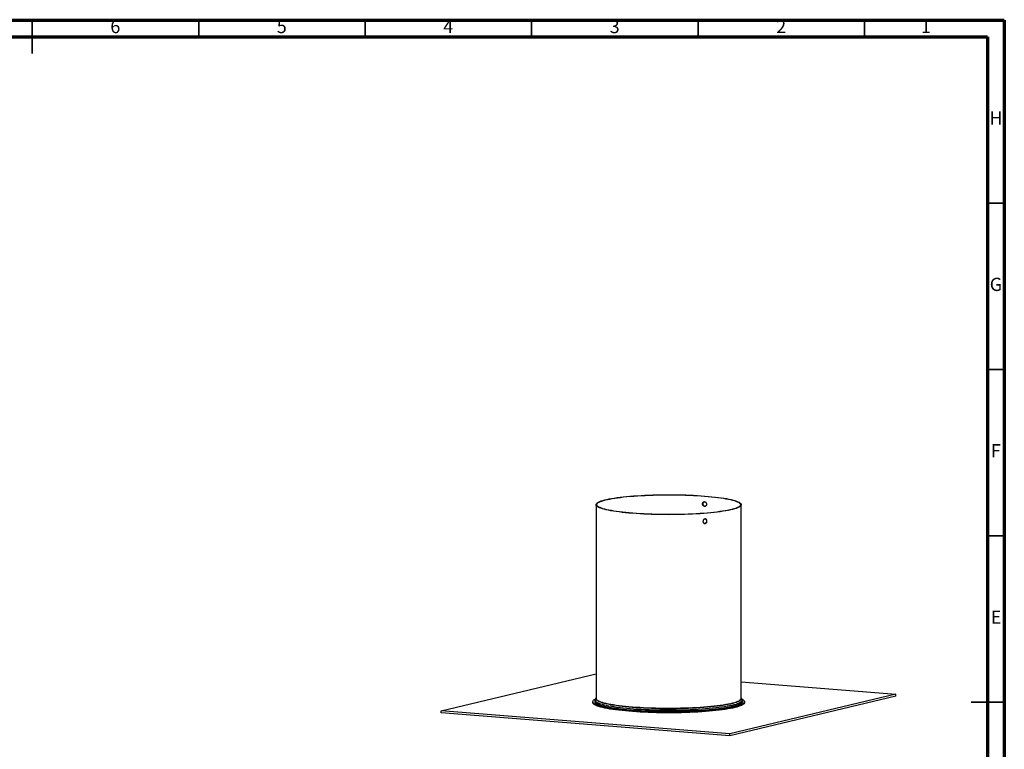
# Model space of a CAD drawing. Units: millimetres. Extents: x -7 to 589, y -8 to 415.
# Drawn here: x 293 to 589, y 196 to 415 of the extents above; entities that cross this region are included whole.
import ezdxf

# ---------------------------------------------------------------- set-up
doc = ezdxf.new("R2010")
doc.units = ezdxf.units.MM
doc.styles.add('SLDTEXTSTYLE0', font='TXT', dxfattribs={"width": 0.75})

msp = doc.modelspace()

# ---------------------------------------------------------------- linework, layer by layer
at = {"color": 7, "linetype": 'Continuous', "lineweight": 70}
for p, q in [((5, 415), (589, 415)), ((589, 415), (589, 5)), ((10, 410), (584, 410)), ((584, 410), (584, 10))]:
    msp.add_line(p, q, dxfattribs=at)
at = {"color": 7, "linetype": 'Continuous', "lineweight": 35}
for p, q in [((297, 415.001), (297, 404.999)), ((297, 410), (297, 415)), ((347, 410), (347, 415)), ((397, 410), (397, 415)), ((447, 410), (447, 415)), ((497, 410), (497, 415)), ((547, 410), (547, 415)), ((584, 360), (589, 360)), ((584, 310), (589, 310)), ((584, 260), (589, 260)), ((589.001, 210), (578.999, 210)), ((584, 210), (589, 210))]:
    msp.add_line(p, q, dxfattribs=at)
at = {"color": 7, "linetype": 'Continuous', "lineweight": 25}
for p, q in [((466.3786, 269.3657), (466.3784, 267.6721)), ((509.9736, 211.1213), (509.9786, 269.362)), ((466.3783, 266.2968), (466.3736, 211.125)), ((419.8853, 207.4153), (466.3742, 218.5098)), ((509.974, 216.1451), (556.4618, 212.454)), ((465.3735, 210.1346), (465.3735, 209.9365)), ((466.0736, 210.6104), (466.0735, 210.2336)), ((556.4618, 212.454), (506.5232, 200.5362)), ((556.4617, 211.8597), (506.5232, 199.9419)), ((509.9736, 211.2388), (510.0047, 211.1606)), ((510.2735, 210.2299), (510.2736, 210.6066)), ((510.9735, 209.9327), (510.9735, 210.1308)), ((556.4617, 211.8597), (556.4618, 212.454)), ((419.8852, 206.821), (419.8853, 207.4153)), ((506.5232, 200.5362), (419.8853, 207.4153)), ((506.5232, 199.9419), (419.8852, 206.821)), ((506.5232, 199.9419), (506.5232, 200.5362))]:
    msp.add_line(p, q, dxfattribs=at)
at = {"color": 7, "linetype": 'Continuous', "lineweight": 25, "flags": 128}
for points in [[(499.0652, 271.9619), (500.1257, 271.8721), (501.1472, 271.774), (502.1264, 271.6681), (503.0601, 271.5547), (503.9453, 271.4342), (504.779, 271.3069), (505.5587, 271.1732), (506.2816, 271.0337), (506.9454, 270.8887), (507.5481, 270.7387), (508.0876, 270.5842), (508.5621, 270.4258), (508.9701, 270.2639), (509.3104, 270.0991), (509.5817, 269.9319), (509.7832, 269.7628), (509.9142, 269.5924), (509.9743, 269.4212), (509.9633, 269.2499), (509.8813, 269.079), (509.7285, 268.909), (509.5054, 268.7404), (509.2127, 268.5739), (508.8514, 268.41), (508.4227, 268.2492), (507.928, 268.092), (507.3688, 267.939), (506.7471, 267.7906), (506.0647, 267.6474), (505.3241, 267.5097), (504.5275, 267.3781), (503.6776, 267.253), (502.7771, 267.1347), (501.829, 267.0238), (500.8364, 266.9204), (499.8025, 266.8251), (498.7307, 266.738), (497.6245, 266.6594), (496.4874, 266.5897), (495.3233, 266.5291), (494.1358, 266.4777), (492.9289, 266.4357), (491.7066, 266.4033), (490.4727, 266.3805), (489.2313, 266.3674), (487.9865, 266.3641), (486.7423, 266.3706), (485.5028, 266.3869), (484.2721, 266.4129), (483.0541, 266.4485), (481.8527, 266.4936), (480.6721, 266.5481), (479.5159, 266.6117), (478.388, 266.6844), (477.292, 266.7657), (476.2315, 266.8556), (475.21, 266.9536), (474.2307, 267.0595), (473.297, 267.1729), (472.4118, 267.2935), (471.5781, 267.4208), (470.7985, 267.5544), (470.0756, 267.694), (469.4117, 267.839), (468.809, 267.9889), (468.2696, 268.1434), (467.795, 268.3018), (467.387, 268.4637), (467.0468, 268.6286), (466.7755, 268.7958), (466.574, 268.9649), (466.4429, 269.1353), (466.3828, 269.3064), (466.3938, 269.4777), (466.4758, 269.6487), (466.6286, 269.8187), (466.8517, 269.9872), (467.1444, 270.1537), (467.5057, 270.3176), (467.9344, 270.4785), (468.4291, 270.6356), (468.9883, 270.7887), (469.6101, 270.937), (470.2924, 271.0803), (471.0331, 271.2179), (471.8296, 271.3495), (472.6796, 271.4747), (473.58, 271.5929), (474.5281, 271.7039), (475.5207, 271.8072), (476.5546, 271.9026), (477.6264, 271.9897), (478.7327, 272.0682), (479.8697, 272.1379), (481.0339, 272.1986), (482.2213, 272.25), (483.4282, 272.292), (484.6506, 272.3244), (485.8845, 272.3472), (487.1258, 272.3602), (488.3706, 272.3635), (489.6148, 272.357), (490.8543, 272.3407), (492.0851, 272.3148), (493.3031, 272.2792), (494.5044, 272.234), (495.6851, 272.1796), (496.8412, 272.1159), (497.9692, 272.0433), (499.0652, 271.9619)], [(498.9653, 271.9381), (500.016, 271.849), (501.0282, 271.7519), (501.9984, 271.647), (502.9236, 271.5346), (503.8006, 271.4152), (504.6267, 271.289), (505.3992, 271.1566), (506.1155, 271.0183), (506.7733, 270.8747), (507.3704, 270.7261), (507.9049, 270.573), (508.3751, 270.4161), (508.7794, 270.2557), (509.1165, 270.0923), (509.3853, 269.9266), (509.585, 269.7591), (509.7148, 269.5903), (509.7744, 269.4207), (509.7635, 269.251), (509.6822, 269.0816), (509.5308, 268.9131), (509.3097, 268.7462), (509.0197, 268.5812), (508.6618, 268.4188), (508.237, 268.2594), (507.7468, 268.1037), (507.1928, 267.9521), (506.5767, 267.805), (505.9007, 267.6631), (505.1668, 267.5267), (504.3775, 267.3963), (503.5354, 267.2723), (502.6432, 267.1552), (501.7038, 267.0452), (500.7203, 266.9428), (499.6959, 266.8483), (498.6339, 266.7621), (497.5378, 266.6843), (496.4112, 266.6152), (495.2577, 266.5551), (494.0812, 266.5042), (492.8853, 266.4626), (491.6742, 266.4304), (490.4516, 266.4078), (489.2216, 266.3949), (487.9883, 266.3917), (486.7555, 266.3981), (485.5274, 266.4142), (484.3079, 266.44), (483.1011, 266.4752), (481.9108, 266.5199), (480.7409, 266.5739), (479.5954, 266.637), (478.4778, 266.709), (477.3918, 266.7896), (476.3411, 266.8786), (475.3289, 266.9757), (474.3587, 267.0807), (473.4335, 267.193), (472.5565, 267.3125), (471.7304, 267.4386), (470.9579, 267.571), (470.2416, 267.7093), (469.5839, 267.853), (468.9867, 268.0016), (468.4522, 268.1546), (467.982, 268.3116), (467.5777, 268.472), (467.2406, 268.6353), (466.9718, 268.801), (466.7722, 268.9685), (466.6424, 269.1374), (466.5828, 269.3069), (466.5936, 269.4767), (466.6749, 269.6461), (466.8263, 269.8145), (467.0474, 269.9815), (467.3374, 270.1465), (467.6954, 270.3089), (468.1201, 270.4682), (468.6103, 270.624), (469.1644, 270.7756), (469.7804, 270.9226), (470.4565, 271.0645), (471.1904, 271.2009), (471.9796, 271.3313), (472.8218, 271.4553), (473.714, 271.5725), (474.6534, 271.6824), (475.6369, 271.7848), (476.6613, 271.8793), (477.7233, 271.9656), (478.8193, 272.0434), (479.946, 272.1125), (481.0994, 272.1725), (482.276, 272.2235), (483.4718, 272.2651), (484.6829, 272.2972), (485.9055, 272.3198), (487.1355, 272.3327), (488.3689, 272.336), (489.6016, 272.3295), (490.8298, 272.3134), (492.0492, 272.2877), (493.2561, 272.2524), (494.4463, 272.2077), (495.6162, 272.1537), (496.7618, 272.0907), (497.8794, 272.0187), (498.9653, 271.9381)], [(510.2341, 210.9234), (510.4541, 210.7967), (510.6886, 210.6253), (510.8535, 210.4523), (510.9483, 210.2784), (510.9727, 210.104), (510.9266, 209.9296), (510.8102, 209.756), (510.6238, 209.5834), (510.3681, 209.4126), (510.0437, 209.244), (509.6517, 209.0782), (509.1934, 208.9156), (508.67, 208.7568), (508.0834, 208.6022), (507.4351, 208.4524), (506.7274, 208.3077), (505.9623, 208.1687), (505.1422, 208.0358), (504.2696, 207.9093), (503.3473, 207.7897), (502.3781, 207.6774), (501.365, 207.5726), (500.3112, 207.4758), (499.2198, 207.3872), (498.0942, 207.307), (496.938, 207.2356), (495.7548, 207.1732), (494.548, 207.1199), (493.3216, 207.0759), (492.0793, 207.0413), (490.8249, 207.0163), (489.5623, 207.001), (488.2954, 206.9953), (487.0281, 206.9993), (485.7643, 207.013), (484.5081, 207.0364), (483.2631, 207.0693), (482.0333, 207.1117), (480.8225, 207.1634), (479.6344, 207.2243), (478.4728, 207.2942), (477.3411, 207.3729), (476.2428, 207.4601), (475.1815, 207.5556), (474.1603, 207.659), (473.1824, 207.7701), (472.2509, 207.8884), (471.3686, 208.0137), (470.5382, 208.1456), (469.7624, 208.2836), (469.0434, 208.4273), (468.3836, 208.5763), (467.7849, 208.7301), (467.2493, 208.8882), (466.7783, 209.0502), (466.3735, 209.2156), (466.036, 209.3837), (465.767, 209.5542), (465.5673, 209.7265), (465.4374, 209.9), (465.3778, 210.0742), (465.3886, 210.2487), (465.4699, 210.4227), (465.6213, 210.5959), (465.8425, 210.7676), (466.1244, 210.9331)], [(466.3347, 211.1349), (466.3389, 211.1516), (466.3736, 211.2426)], [(510.9735, 209.9327), (510.9727, 209.9059), (510.9266, 209.7315), (510.8102, 209.5579), (510.6238, 209.3853), (510.3681, 209.2145), (510.0437, 209.0459), (509.6517, 208.8801), (509.1934, 208.7175), (508.67, 208.5587), (508.0833, 208.4041), (507.4351, 208.2543), (506.7274, 208.1096), (505.9623, 207.9706), (505.1422, 207.8377), (504.2696, 207.7112), (503.3473, 207.5916), (502.3781, 207.4793), (501.365, 207.3745), (500.3112, 207.2777), (499.2198, 207.1891), (498.0942, 207.1089), (496.938, 207.0375), (495.7547, 206.9751), (494.548, 206.9218), (493.3216, 206.8778), (492.0793, 206.8432), (490.8248, 206.8182), (489.5622, 206.8029), (488.2953, 206.7972), (487.0281, 206.8012), (485.7643, 206.8149), (484.508, 206.8383), (483.2631, 206.8712), (482.0333, 206.9136), (480.8225, 206.9653), (479.6344, 207.0262), (478.4727, 207.0961), (477.341, 207.1748), (476.2428, 207.262), (475.1815, 207.3575), (474.1603, 207.4609), (473.1824, 207.572), (472.2509, 207.6903), (471.3686, 207.8156), (470.5382, 207.9475), (469.7623, 208.0855), (469.0434, 208.2292), (468.3836, 208.3782), (467.7849, 208.532), (467.2493, 208.6902), (466.7783, 208.8521), (466.3735, 209.0175), (466.036, 209.1856), (465.767, 209.3561), (465.5672, 209.5284), (465.4374, 209.7019), (465.3777, 209.8761), (465.3735, 209.9365)], [(510.0271, 209.5933), (509.9424, 209.5317), (509.6612, 209.3633), (509.3111, 209.1972), (508.8934, 209.0342), (508.4093, 208.8747), (507.8604, 208.7192), (507.2484, 208.5683), (506.5753, 208.4223), (505.8432, 208.2819), (505.0546, 208.1473), (504.2119, 208.0192), (503.3178, 207.8978), (502.3752, 207.7835), (501.3871, 207.6768), (500.3566, 207.5779), (499.2872, 207.4873), (498.1821, 207.4051), (497.045, 207.3316), (495.8795, 207.2671), (494.6893, 207.2118), (493.4782, 207.1659), (492.2501, 207.1294), (491.009, 207.1026), (489.7587, 207.0855), (488.5034, 207.0781), (487.2471, 207.0806), (485.9937, 207.0928), (484.7473, 207.1147), (483.5119, 207.1463), (482.2914, 207.1875), (481.0897, 207.2381), (479.9107, 207.298), (478.7582, 207.367), (477.6359, 207.4448), (476.5473, 207.5312), (475.496, 207.626), (474.4853, 207.7288), (473.5184, 207.8393), (472.5984, 207.9571), (471.7284, 208.0819), (470.911, 208.2133), (470.149, 208.3509), (469.4446, 208.4941), (468.8003, 208.6426), (468.218, 208.7958), (467.6997, 208.9534), (467.2469, 209.1147), (466.8612, 209.2793), (466.5437, 209.4466), (466.2955, 209.6161), (466.2094, 209.6904)], [(503.9645, 208.958), (503.7082, 208.9217), (502.8056, 208.8032), (501.8554, 208.692), (500.8605, 208.5884), (499.8242, 208.4928), (498.7499, 208.4055), (497.6412, 208.3268), (496.5015, 208.257), (495.3347, 208.1962), (494.1445, 208.1447), (492.9349, 208.1026), (491.7097, 208.0701), (490.473, 208.0472), (489.2288, 208.0341), (487.9811, 208.0308), (486.7341, 208.0374), (485.4917, 208.0537), (484.2582, 208.0797), (483.0373, 208.1154), (481.8333, 208.1606), (480.6499, 208.2152), (479.4911, 208.279), (478.3606, 208.3518), (477.262, 208.4334), (476.1991, 208.5234), (475.1753, 208.6217), (474.1938, 208.7278), (473.2579, 208.8415), (472.3707, 208.9623), (471.5351, 209.0899), (471.1384, 209.156)]]:
    msp.add_lwpolyline(points, dxfattribs=at)
at = {"color": 8, "linetype": 'Continuous', "lineweight": 25, "flags": 128}
for points in [[(510.2736, 210.6078), (510.2652, 210.5228), (510.1953, 210.3509), (510.0549, 210.1799), (509.8444, 210.0103), (509.5644, 209.8425), (509.216, 209.6773), (508.8001, 209.515), (508.3182, 209.3562), (507.7717, 209.2014), (507.1625, 209.0511), (506.4924, 208.9058), (505.7637, 208.766), (504.9786, 208.6321), (504.1397, 208.5045), (503.2496, 208.3836), (502.3112, 208.2699), (501.3276, 208.1637), (500.3018, 208.0653), (499.2372, 207.975), (498.1371, 207.8932), (497.0051, 207.8201), (495.8448, 207.7559), (494.6599, 207.7008), (493.4543, 207.6551), (492.2318, 207.6188), (490.9962, 207.5921), (489.7516, 207.575), (488.502, 207.5677), (487.2513, 207.5701), (486.0035, 207.5823), (484.7628, 207.6041), (483.5329, 207.6356), (482.3179, 207.6766), (481.1217, 207.727), (479.948, 207.7866), (478.8007, 207.8552), (477.6834, 207.9327), (476.5997, 208.0188), (475.5531, 208.1131), (474.547, 208.2154), (473.5844, 208.3254), (472.6686, 208.4427), (471.8025, 208.567), (470.9888, 208.6978), (470.2302, 208.8347), (469.529, 208.9773), (468.8876, 209.1251), (468.308, 209.2777), (467.7919, 209.4345), (467.3412, 209.5951), (466.9572, 209.7589), (466.6412, 209.9255), (466.3941, 210.0943), (466.2168, 210.2647), (466.1099, 210.4362), (466.0736, 210.6082), (466.0736, 210.6106)], [(471.1384, 209.156), (470.7537, 209.2239), (470.0291, 209.3637), (469.3637, 209.5091), (468.7597, 209.6594), (468.219, 209.8142), (467.7433, 209.973), (467.3343, 210.1353), (466.9933, 210.3005), (466.7214, 210.4681), (466.5195, 210.6376), (466.3881, 210.8083), (466.3279, 210.9799), (466.3347, 211.1349)], [(509.8584, 210.8134), (509.7236, 210.6683), (509.5004, 210.4998), (509.2078, 210.3333), (508.8465, 210.1694), (508.4178, 210.0086), (507.923, 209.8514), (507.3639, 209.6984), (506.7421, 209.55), (506.0598, 209.4067), (505.3191, 209.2691), (504.5225, 209.1375), (503.6726, 209.0123), (502.7722, 208.8941), (501.8241, 208.7831), (500.8315, 208.6798), (499.7976, 208.5844), (498.7257, 208.4973), (497.6195, 208.4188), (496.4825, 208.3491), (495.3183, 208.2885), (494.1309, 208.2371), (492.924, 208.1951), (491.7016, 208.1626), (490.4677, 208.1398), (489.2264, 208.1268), (487.9816, 208.1235), (486.7374, 208.13), (485.4979, 208.1463), (484.2671, 208.1723), (483.0491, 208.2079), (481.8478, 208.253), (480.6671, 208.3074), (479.5109, 208.3711), (478.383, 208.4437), (477.287, 208.5251), (476.2265, 208.615), (475.205, 208.713), (474.2258, 208.8189), (473.2921, 208.9323), (472.4069, 209.0529), (471.5731, 209.1802), (470.7935, 209.3138), (470.0706, 209.4534), (469.4068, 209.5983), (468.8041, 209.7483), (468.2646, 209.9028), (467.7901, 210.0612), (467.382, 210.2231), (467.0418, 210.3879), (466.7705, 210.5552), (466.569, 210.7242), (466.5293, 210.7671)], [(510.0047, 211.1606), (510.0194, 211.095), (510.0084, 210.9233), (509.9261, 210.7519), (509.773, 210.5815), (509.5494, 210.4126), (509.256, 210.2457), (508.8939, 210.0814), (508.4642, 209.9202), (507.9683, 209.7627), (507.4079, 209.6093), (506.7847, 209.4606), (506.1008, 209.317), (505.3585, 209.179), (504.56, 209.0471), (503.9645, 208.958)], [(510.2736, 210.4205), (510.2922, 210.3921), (510.3642, 210.2195), (510.3651, 210.0466), (510.2949, 209.8739), (510.1538, 209.7022), (510.0271, 209.5933)], [(510.1614, 209.924), (510.0548, 209.8031), (509.8443, 209.6335), (509.5644, 209.4658), (509.2159, 209.3005), (508.8001, 209.1382), (508.3181, 208.9794), (507.7717, 208.8246), (507.1624, 208.6744), (506.4924, 208.5291), (505.7636, 208.3892), (504.9785, 208.2553), (504.1396, 208.1277), (503.2496, 208.0069), (502.3112, 207.8931), (501.3275, 207.7869), (500.3018, 207.6885), (499.2371, 207.5982), (498.137, 207.5164), (497.0051, 207.4433), (495.8448, 207.3791), (494.6599, 207.324), (493.4543, 207.2783), (492.2317, 207.242), (490.9962, 207.2153), (489.7516, 207.1983), (488.502, 207.191), (487.2513, 207.1934), (486.0035, 207.2055), (484.7627, 207.2274), (483.5329, 207.2588), (482.3179, 207.2998), (481.1216, 207.3502), (479.948, 207.4098), (478.8007, 207.4785), (477.6834, 207.556), (476.5997, 207.642), (475.5531, 207.7363), (474.5469, 207.8387), (473.5844, 207.9487), (472.6686, 208.066), (471.8025, 208.1902), (470.9888, 208.321), (470.2302, 208.4579), (469.529, 208.6005), (468.8876, 208.7483), (468.3079, 208.9009), (467.7919, 209.0577), (467.3412, 209.2183), (466.9572, 209.3822), (466.6411, 209.5487), (466.3941, 209.7175), (466.2168, 209.8879), (466.1761, 209.9409)]]:
    msp.add_lwpolyline(points, dxfattribs=at)
at = {"color": 8, "linetype": 'Continuous', "lineweight": 25}
msp.add_arc((466.518, 210.127), 0.5346, 146.225856, 234.751748, dxfattribs=at)
at = {"color": 7, "linetype": 'Continuous', "lineweight": 25}
for centre, radius, start, end in [((466.5664, 210.242), 0.4929, 180.974024, 217.655074), ((466.9104, 211.1457), 0.5372, 182.20387, 224.814659), ((509.4407, 211.1452), 0.5335, 321.544884, 357.438148), ((509.7484, 210.2488), 0.5254, 321.810378, 357.931073)]:
    msp.add_arc(centre, radius, start, end, dxfattribs=at)
for points, knots in [([(499.5659, 269.5114), (499.5593, 269.5899), (499.5462, 269.7469), (499.4435, 269.9631), (499.2916, 270.1336), (499.1009, 270.2394), (498.8939, 270.2685), (498.6937, 270.2175), (498.5231, 270.0923), (498.402, 269.9071), (498.3447, 269.683), (498.3579, 269.4452), (498.4402, 269.2207), (498.5816, 269.0345), (498.7658, 268.9075), (498.9714, 268.8539), (499.1748, 268.8796), (499.3538, 268.9819), (499.4874, 269.1492), (499.5564, 269.3367), (499.5632, 269.4627), (499.5659, 269.5114)], [0, 0, 0, 0, 0.05366952, 0.10733835, 0.1610249, 0.214723, 0.26840185, 0.32206072, 0.37573003, 0.42942392, 0.48311818, 0.53678799, 0.59044671, 0.64412499, 0.69782296, 0.75151003, 0.80517263, 0.85883537, 0.91252263, 0.96622056, 1, 1, 1, 1]), ([(498.9043, 270.2559), (498.8684, 270.249), (498.7657, 270.2292), (498.6235, 270.1138), (498.5018, 269.9316), (498.4446, 269.7066), (498.4578, 269.4691), (498.5401, 269.2447), (498.6816, 269.058), (498.8654, 268.9329), (499.0571, 268.8766), (499.1746, 268.9002), (499.2259, 268.9106)], [0, 0, 0, 0, 0.05783232, 0.16516951, 0.27255496, 0.37994115, 0.48727933, 0.59459571, 0.70195052, 0.80934399, 0.91671605, 1, 1, 1, 1]), ([(466.3787, 267.6721), (466.3787, 267.6708), (466.3784, 267.666), (466.3806, 267.5757), (466.3844, 267.4146), (466.3883, 267.2005), (466.3904, 266.9634), (466.3899, 266.7286), (466.3869, 266.5235), (466.3828, 266.3682), (466.3795, 266.2912), (466.3779, 266.2701), (466.3783, 266.2958), (466.3784, 266.2968)], [0, 0, 0, 0, 0.04355917, 0.14934735, 0.25515574, 0.3610117, 0.46686839, 0.57267775, 0.67846563, 0.78429138, 0.89015525, 0.995998, 1, 1, 1, 1]), ([(498.4802, 264.3421), (498.487, 264.4205), (498.5007, 264.5774), (498.6068, 264.7927), (498.7626, 264.9623), (498.9561, 265.0675), (499.1633, 265.0964), (499.3612, 265.0459), (499.5278, 264.9217), (499.645, 264.7374), (499.7001, 264.5137), (499.6873, 264.2759), (499.608, 264.0507), (499.4706, 263.8635), (499.2899, 263.7357), (499.0858, 263.6818), (498.8811, 263.7079), (498.6989, 263.8109), (498.5614, 263.9792), (498.49, 264.1673), (498.4829, 264.2934), (498.4802, 264.3421)], [0, 0, 0, 0, 0.05366987, 0.10733907, 0.16102566, 0.21472358, 0.26840261, 0.32206202, 0.37573169, 0.42942548, 0.48311965, 0.53678981, 0.59044907, 0.64412754, 0.69782535, 0.75151244, 0.80517552, 0.85883873, 0.91252602, 0.96622378, 1, 1, 1, 1]), ([(499.1508, 265.0843), (499.1865, 265.0774), (499.2883, 265.0578), (499.427, 264.9432), (499.545, 264.7619), (499.5999, 264.5374), (499.5871, 264.2997), (499.5078, 264.0746), (499.3704, 263.887), (499.1901, 263.7611), (499, 263.7045), (498.8817, 263.7283), (498.8301, 263.7387)], [0, 0, 0, 0, 0.05803574, 0.16537213, 0.27275768, 0.38014397, 0.48748137, 0.59479657, 0.7021509, 0.80954462, 0.91691652, 1, 1, 1, 1]), ([(466.3736, 211.3105), (466.3525, 211.2896), (466.2737, 211.2117), (466.1774, 211.0521), (466.089, 210.8353), (466.0794, 210.6833), (466.0749, 210.6109)], [0, 0, 0, 0, 0.11823052, 0.44081968, 0.73331119, 1, 1, 1, 1]), ([(510.2657, 210.6093), (510.2677, 210.64), (510.2749, 210.7505), (510.2195, 210.9365), (510.1192, 211.1429), (510.0219, 211.2562), (509.9736, 211.3124)], [0, 0, 0, 0, 0.11278414, 0.40705727, 0.70575702, 1, 1, 1, 1])]:
    msp.add_open_spline(points, degree=3, knots=knots, dxfattribs=at)

# ---------------------------------------------------------------- texts
at = {"color": 7, "linetype": 'Continuous', "lineweight": 0, "char_height": 3.9687, "attachment_point": 2, "style": 'SLDTEXTSTYLE0'}
for s, insert in [('6', (321.96, 415.0602)), ('5', (371.96, 415.0602)), ('4', (421.96, 415.0602)), ('3', (471.96, 415.0602)), ('2', (521.96, 415.0602)), ('1', (565.46, 415.0602)), ('H', (586.4904, 387.5602)), ('G', (586.4867, 337.5602)), ('F', (586.4577, 287.5602)), ('E', (586.5078, 237.5602))]:
    msp.add_mtext(s, dxfattribs=dict(at, insert=insert))

doc.saveas('drawing.dxf')
